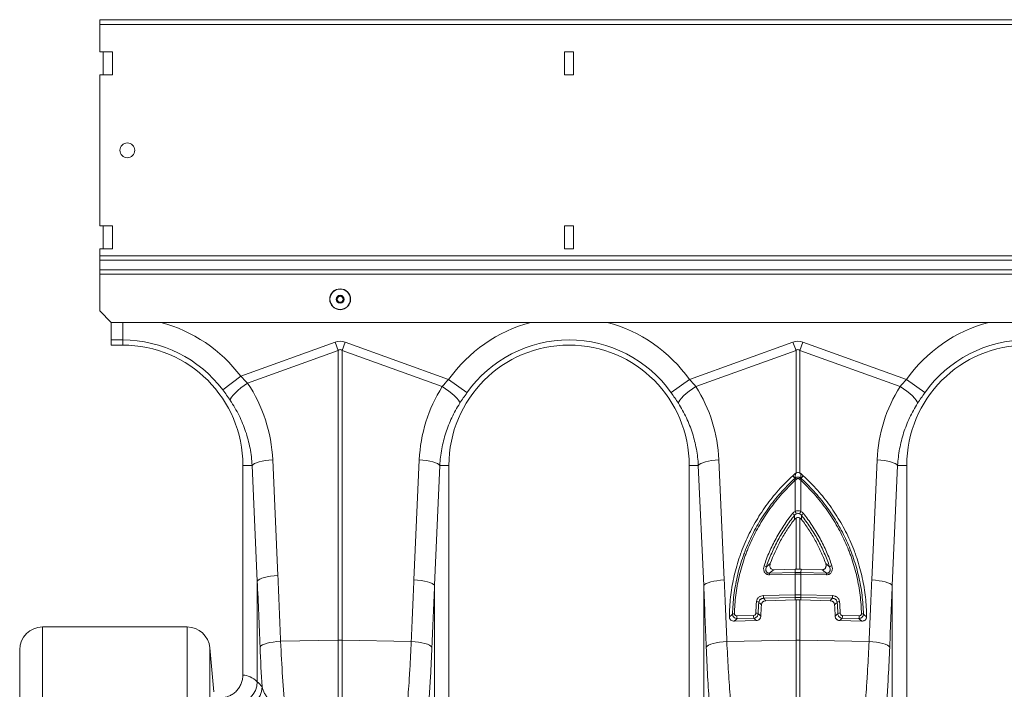
# Model space of a CAD drawing. Units: millimetres. Extents: x -8874 to -2347, y 10743 to 19159.
# Drawn here: x -7347 to -6916, y 17179 to 17471 of the extents above; entities that cross this region are included whole.
import ezdxf

# ---------------------------------------------------------------- set-up
doc = ezdxf.new("R2010")
doc.units = ezdxf.units.MM
doc.linetypes.add('SLD-SOLID', pattern=[0])
doc.layers.add('ACO_DRAINAGE', color=7, linetype='SLD-SOLID')

# ---------------------------------------------------------------- blocks, each defined once
blk = doc.blocks.new('ACO-32824-FRONT')
at = {"layer": 'ACO_DRAINAGE', "linetype": 'Continuous', "lineweight": 0}
for p, q in [((113.686, -9.715), (13.186, -9.715)), ((13.186, -9.818), (13.186, -9.715)), ((13.186, -9.818), (13.186, -10.415)), ((113.686, -9.818), (13.186, -9.818)), ((13.461, -10.415), (13.186, -10.415)), ((13.261, -10.915), (13.261, -10.415)), ((13.461, -10.915), (13.461, -10.415)), ((23.536, -10.415), (23.336, -10.415)), ((23.336, -10.415), (23.336, -10.915)), ((23.536, -10.915), (23.536, -10.415)), ((13.186, -10.915), (13.186, -14.215)), ((13.186, -10.915), (13.461, -10.915)), ((23.336, -10.915), (23.536, -10.915)), ((13.461, -14.215), (13.186, -14.215)), ((13.261, -14.715), (13.261, -14.215)), ((13.461, -14.715), (13.461, -14.215)), ((23.536, -14.215), (23.336, -14.215)), ((23.336, -14.215), (23.336, -14.715)), ((23.536, -14.715), (23.536, -14.215)), ((13.186, -14.715), (13.461, -14.715)), ((13.186, -14.715), (13.186, -14.865)), ((23.336, -14.715), (23.536, -14.715)), ((113.686, -14.865), (13.186, -14.865)), ((13.186, -14.865), (13.186, -14.965)), ((13.186, -14.965), (113.686, -14.965)), ((13.186, -15.17), (13.186, -14.965)), ((13.186, -15.17), (113.686, -15.17)), ((13.186, -15.17), (13.186, -15.27)), ((13.186, -15.27), (113.686, -15.27)), ((13.186, -16.07), (13.186, -15.27)), ((13.186, -16.07), (13.436, -16.32)), ((113.436, -16.32), (13.436, -16.32)), ((13.436, -16.703), (13.436, -16.32)), ((13.686, -16.703), (13.686, -16.32)), ((13.686, -16.703), (13.436, -16.703)), ((13.436, -16.703), (13.436, -16.815)), ((13.686, -16.703), (13.686, -16.815)), ((16.265, -17.496), (18.327, -16.751)), ((18.327, -16.751), (18.393, -16.931)), ((18.48, -16.931), (18.545, -16.751)), ((18.545, -16.751), (20.805, -17.568)), ((26.068, -17.568), (28.327, -16.751)), ((28.327, -16.751), (28.393, -16.931)), ((28.48, -16.931), (28.545, -16.751)), ((28.545, -16.751), (30.805, -17.568)), ((13.436, -16.815), (13.686, -16.815)), ((18.393, -16.931), (16.414, -17.647)), ((18.393, -23.251), (18.393, -16.931)), ((18.48, -16.931), (18.48, -23.251)), ((20.665, -17.722), (18.48, -16.931)), ((28.393, -16.931), (26.208, -17.722)), ((28.393, -19.607), (28.393, -16.931)), ((28.48, -16.931), (28.48, -19.607)), ((30.665, -17.722), (28.48, -16.931)), ((15.872, -17.793), (16.265, -17.496)), ((21.206, -17.853), (20.805, -17.568)), ((25.666, -17.853), (26.068, -17.568)), ((31.206, -17.853), (30.805, -17.568)), ((16.147, -17.857), (16.203, -17.805)), ((16.203, -17.805), (16.268, -17.751)), ((16.268, -17.751), (16.339, -17.698)), ((16.339, -17.698), (16.414, -17.647)), ((20.74, -17.77), (20.665, -17.722)), ((20.812, -17.821), (20.74, -17.77)), ((20.878, -17.873), (20.812, -17.821)), ((25.994, -17.873), (26.06, -17.821)), ((26.06, -17.821), (26.132, -17.77)), ((26.132, -17.77), (26.208, -17.722)), ((30.74, -17.77), (30.665, -17.722)), ((30.812, -17.821), (30.74, -17.77)), ((30.878, -17.873), (30.812, -17.821)), ((16.036, -18.022), (16.044, -17.99)), ((16.044, -17.99), (16.066, -17.951)), ((16.066, -17.951), (16.1, -17.907)), ((16.1, -17.907), (16.147, -17.857)), ((20.936, -17.924), (20.878, -17.873)), ((20.983, -17.972), (20.936, -17.924)), ((21.018, -18.016), (20.983, -17.972)), ((21.04, -18.054), (21.018, -18.016)), ((21.049, -18.085), (21.04, -18.054)), ((25.823, -18.085), (25.832, -18.054)), ((25.832, -18.054), (25.854, -18.016)), ((25.854, -18.016), (25.89, -17.972)), ((25.89, -17.972), (25.937, -17.924)), ((25.937, -17.924), (25.994, -17.873)), ((30.936, -17.924), (30.878, -17.873)), ((30.983, -17.972), (30.936, -17.924)), ((31.018, -18.016), (30.983, -17.972)), ((31.04, -18.054), (31.018, -18.016)), ((31.049, -18.085), (31.04, -18.054)), ((16.667, -19.364), (16.732, -19.349)), ((16.732, -19.349), (16.804, -19.336)), ((16.804, -19.336), (16.881, -19.326)), ((16.881, -19.326), (16.962, -19.32)), ((16.962, -19.32), (17.075, -21.843)), ((20.048, -21.936), (20.164, -19.32)), ((20.245, -19.326), (20.164, -19.32)), ((20.323, -19.336), (20.245, -19.326)), ((20.395, -19.349), (20.323, -19.336)), ((20.459, -19.364), (20.395, -19.349)), ((26.413, -19.364), (26.478, -19.349)), ((26.478, -19.349), (26.55, -19.336)), ((26.55, -19.336), (26.627, -19.326)), ((26.627, -19.326), (26.708, -19.32)), ((26.708, -19.32), (26.825, -21.939)), ((30.047, -21.939), (30.164, -19.32)), ((30.245, -19.326), (30.164, -19.32)), ((30.323, -19.336), (30.245, -19.326)), ((30.395, -19.349), (30.323, -19.336)), ((30.459, -19.364), (30.395, -19.349)), ((16.513, -19.44), (16.311, -19.44)), ((16.311, -19.44), (16.311, -24.016)), ((16.513, -19.44), (16.533, -19.42)), ((16.626, -21.963), (16.513, -19.44)), ((16.533, -19.42), (16.567, -19.4)), ((16.567, -19.4), (16.611, -19.381)), ((16.611, -19.381), (16.667, -19.364)), ((20.515, -19.381), (20.459, -19.364)), ((20.613, -19.44), (20.496, -22.056)), ((20.56, -19.4), (20.515, -19.381)), ((20.593, -19.42), (20.56, -19.4)), ((20.613, -19.44), (20.593, -19.42)), ((20.613, -19.44), (20.811, -19.44)), ((20.811, -26.316), (20.811, -19.44)), ((26.259, -19.44), (26.061, -19.44)), ((26.061, -19.44), (26.061, -26.316)), ((26.259, -19.44), (26.279, -19.42)), ((26.376, -22.06), (26.259, -19.44)), ((26.279, -19.42), (26.312, -19.4)), ((26.312, -19.4), (26.357, -19.381)), ((26.357, -19.381), (26.413, -19.364)), ((30.515, -19.381), (30.459, -19.364)), ((30.613, -19.44), (30.496, -22.06)), ((30.56, -19.4), (30.515, -19.381)), ((30.593, -19.42), (30.56, -19.4)), ((30.613, -19.44), (30.593, -19.42)), ((30.613, -19.44), (30.811, -19.44)), ((30.811, -26.316), (30.811, -19.44)), ((28.369, -19.722), (28.321, -19.667)), ((28.375, -20.444), (28.375, -19.765)), ((28.497, -19.765), (28.497, -20.444)), ((28.503, -19.722), (28.551, -19.667)), ((28.393, -21.704), (28.393, -20.59)), ((28.48, -20.59), (28.48, -21.704)), ((27.907, -21.716), (28.371, -21.704)), ((28.375, -21.778), (28.371, -21.704)), ((28.498, -21.778), (28.502, -21.704)), ((28.502, -21.704), (28.965, -21.716)), ((16.646, -21.943), (16.679, -21.923)), ((16.679, -21.923), (16.724, -21.904)), ((16.724, -21.904), (16.78, -21.887)), ((16.78, -21.887), (16.844, -21.872)), ((16.844, -21.872), (16.916, -21.859)), ((16.916, -21.859), (16.994, -21.849)), ((16.994, -21.849), (17.075, -21.843)), ((20.128, -21.943), (20.048, -21.936)), ((28.373, -21.813), (27.813, -21.827)), ((27.815, -21.792), (28.375, -21.778)), ((28.375, -22.263), (28.375, -21.813)), ((28.497, -21.813), (28.497, -22.263)), ((28.498, -21.778), (29.058, -21.792)), ((29.059, -21.827), (28.499, -21.813)), ((16.626, -21.963), (16.646, -21.943)), ((16.626, -24.16), (16.626, -21.963)), ((20.206, -21.952), (20.128, -21.943)), ((20.278, -21.965), (20.206, -21.952)), ((20.342, -21.98), (20.278, -21.965)), ((20.398, -21.997), (20.342, -21.98)), ((20.443, -22.016), (20.398, -21.997)), ((20.476, -22.036), (20.443, -22.016)), ((20.496, -22.056), (20.476, -22.036)), ((20.496, -22.056), (20.496, -26.494)), ((26.376, -22.06), (26.396, -22.039)), ((26.376, -26.494), (26.376, -22.06)), ((26.396, -22.039), (26.429, -22.019)), ((26.429, -22.019), (26.474, -22.001)), ((26.474, -22.001), (26.53, -21.984)), ((26.53, -21.984), (26.595, -21.968)), ((26.595, -21.968), (26.667, -21.956)), ((26.667, -21.956), (26.744, -21.946)), ((26.744, -21.946), (26.825, -21.939)), ((30.128, -21.946), (30.047, -21.939)), ((30.206, -21.956), (30.128, -21.946)), ((30.278, -21.968), (30.206, -21.956)), ((30.342, -21.984), (30.278, -21.968)), ((30.398, -22.001), (30.342, -21.984)), ((30.443, -22.019), (30.398, -22.001)), ((30.476, -22.039), (30.443, -22.019)), ((30.496, -22.06), (30.476, -22.039)), ((30.496, -22.06), (30.496, -26.494)), ((27.679, -22.281), (28.371, -22.264)), ((28.375, -22.323), (27.683, -22.34)), ((28.375, -22.323), (28.375, -22.376)), ((29.189, -22.34), (28.497, -22.323)), ((28.497, -22.323), (28.498, -22.376)), ((28.501, -22.264), (29.193, -22.281)), ((27.736, -22.392), (28.375, -22.376)), ((28.393, -23.251), (28.393, -22.376)), ((28.48, -22.376), (28.48, -23.251)), ((28.498, -22.376), (29.137, -22.392)), ((27.102, -22.723), (27.465, -22.714)), ((27.47, -22.773), (27.106, -22.782)), ((29.766, -22.782), (29.403, -22.773)), ((29.407, -22.714), (29.77, -22.723)), ((15.092, -22.965), (11.936, -22.965)), ((11.936, -22.965), (11.936, -36.215)), ((15.092, -36.215), (15.092, -22.965)), ((27.045, -22.838), (27.526, -22.826)), ((29.347, -22.826), (29.828, -22.838)), ((15.674, -24.378), (15.59, -23.422)), ((15.59, -23.422), (15.59, -36.215)), ((16.686, -23.398), (16.705, -23.377)), ((16.705, -23.377), (16.738, -23.357)), ((16.738, -23.357), (16.783, -23.339)), ((16.783, -23.339), (16.838, -23.321)), ((16.838, -23.321), (16.903, -23.306)), ((16.903, -23.306), (16.976, -23.294)), ((16.976, -23.294), (17.054, -23.284)), ((17.054, -23.284), (17.136, -23.277)), ((17.136, -23.277), (18.393, -23.251)), ((18.393, -24.848), (18.393, -23.251)), ((18.48, -23.251), (18.48, -24.888)), ((19.99, -23.283), (18.48, -23.251)), ((20.071, -23.289), (19.99, -23.283)), ((20.15, -23.299), (20.071, -23.289)), ((20.222, -23.312), (20.15, -23.299)), ((20.287, -23.327), (20.222, -23.312)), ((20.343, -23.344), (20.287, -23.327)), ((20.388, -23.363), (20.343, -23.344)), ((20.42, -23.383), (20.388, -23.363)), ((20.44, -23.403), (20.42, -23.383)), ((26.432, -23.403), (26.452, -23.383)), ((26.452, -23.383), (26.485, -23.363)), ((26.485, -23.363), (26.529, -23.344)), ((26.529, -23.344), (26.585, -23.327)), ((26.585, -23.327), (26.65, -23.312)), ((26.65, -23.312), (26.723, -23.299)), ((26.723, -23.299), (26.801, -23.289)), ((26.801, -23.289), (26.882, -23.283)), ((26.882, -23.283), (28.393, -23.251)), ((28.393, -24.633), (28.393, -23.251)), ((28.48, -23.251), (28.48, -24.633)), ((29.99, -23.283), (28.48, -23.251)), ((30.071, -23.289), (29.99, -23.283)), ((30.15, -23.299), (30.071, -23.289)), ((30.222, -23.312), (30.15, -23.299)), ((30.287, -23.327), (30.222, -23.312)), ((30.343, -23.344), (30.287, -23.327)), ((30.388, -23.363), (30.343, -23.344)), ((30.42, -23.383), (30.388, -23.363)), ((30.44, -23.403), (30.42, -23.383)), ((11.436, -36.215), (11.436, -23.465))]:
    blk.add_line(p, q, dxfattribs=at)
for centre, radius in [((13.786, -12.565), 0.162), ((18.436, -15.815), 0.228), ((18.436, -15.815), 0.222), ((18.436, -15.815), 0.0867), ((18.436, -15.815), 0.075), ((18.436, -15.815), 0.065)]:
    blk.add_circle(centre, radius, dxfattribs=at)
for centre, radius, start, end in [((13.686, -19.44), 3.23, 37.0045, 75.0244), ((23.436, -19.44), 3.23, 104.9756, 144.5673), ((23.436, -19.44), 3.23, 35.4327, 75.0244), ((33.436, -19.44), 3.23, 104.9756, 144.5673), ((13.686, -19.44), 2.737, 37.0045, 90), ((23.436, -19.44), 2.737, 35.4327, 144.5673), ((33.436, -19.44), 2.737, 35.4327, 144.5673), ((13.686, -19.44), 2.625, 0, 90), ((23.436, -19.44), 2.625, 0, 180), ((33.436, -19.44), 2.625, 0, 180), ((28.241, -19.888), 0.182, 42.6402, 53.7515), ((28.284, -19.85), 0.154, 42.61, 56.2253), ((28.294, -19.84), 0.148, 42.351, 56.6445), ((28.578, -19.84), 0.148, 123.3555, 137.649), ((28.589, -19.85), 0.154, 123.7747, 137.39), ((28.631, -19.888), 0.182, 126.2485, 137.3598), ((28.199, -20.66), 0.207, 38.9907, 55.0959), ((27.065, -21.068), 1.451, 23.2187, 25.4464), ((29.807, -21.068), 1.451, 154.5536, 156.7813), ((28.673, -20.66), 0.207, 124.9041, 141.0093), ((27.664, -21.762), 0.137, 53.2585, 76.4321), ((29.208, -21.762), 0.137, 103.5679, 126.7415), ((28.034, -21.82), 0.222, 172.5996, 181.6363), ((28.594, -21.807), 0.222, 172.5996, 181.6363), ((28.595, -21.807), 0.22, 172.4039, 181.5031), ((28.277, -21.807), 0.22, 358.4969, 7.5961), ((28.278, -21.807), 0.222, 358.3637, 7.4004), ((28.838, -21.82), 0.222, 358.3637, 7.4004), ((28.019, -22.287), 0.34, 178.9699, 188.9575), ((28.711, -22.27), 0.34, 178.9699, 188.9575), ((28.715, -22.269), 0.34, 178.993, 188.9701), ((28.157, -22.269), 0.34, 351.0299, 1.007), ((28.161, -22.27), 0.34, 351.0425, 1.0301), ((28.853, -22.287), 0.34, 351.0425, 1.0301), ((27.529, -22.531), 0.118, 63.4635, 89.343), ((29.343, -22.531), 0.118, 90.657, 116.5365), ((27.043, -22.775), 0.0983, 86.5574, 111.7658), ((27.442, -22.73), 0.34, 178.9699, 188.9575), ((27.805, -22.721), 0.34, 178.9699, 188.9575), ((27.522, -22.78), 0.114, 66.9255, 93.3794), ((29.35, -22.78), 0.114, 86.6206, 113.0745), ((29.067, -22.721), 0.34, 351.0425, 1.0301), ((29.43, -22.73), 0.34, 351.0425, 1.0301), ((29.829, -22.775), 0.0983, 68.2342, 93.4426), ((11.936, -23.465), 0.5, 90, 180), ((15.092, -23.465), 0.5, 5, 90), ((18.436, -25.313), 2.062, 88.7893, 91.2107), ((28.436, -25.313), 2.062, 88.7893, 91.2107), ((16.117, -24.145), 0.509, 271.8651, 358.3302), ((16.22, -24.252), 0.51, 271.7156, 357.6969)]:
    blk.add_arc(centre, radius, start, end, dxfattribs=at)
for centre, major_axis, ratio, start_param, end_param in [((18.436, -21.898), (0, -5.167), 0.241922, 3.054326, 3.228859), ((28.436, -21.898), (0, -5.167), 0.241922, 3.054326, 3.228859), ((18.436, -21.898), (0, 4.986), 0.100291, 6.195919, 6.370452), ((28.436, -21.898), (0, 4.986), 0.100291, 6.195919, 6.370452), ((13.695, -19.464), (-1.113, 3.079), 0.998907, 4.409715, 4.954089), ((23.428, -19.463), (1.112, 3.075), 0.998907, 1.355552, 1.87347), ((23.445, -19.463), (-1.112, 3.075), 0.998907, 4.409715, 4.927633), ((33.428, -19.463), (1.112, 3.075), 0.998907, 1.355552, 1.87347), ((-8.038, -48.684), (2.439, 102.688), 0.247186, 4.96827, 4.982717), ((45.16, -48.777), (-2.439, 102.688), 0.247186, 1.300468, 1.314033), ((-7.994, -48.805), (2.385, 102.688), 0.242345, 4.968027, 4.982475), ((45.117, -48.898), (-2.385, 102.688), 0.242345, 1.300711, 1.314275), ((1.756, -48.901), (2.385, 102.688), 0.242345, 4.968944, 4.982475), ((1.712, -48.781), (2.439, 102.688), 0.247186, 4.969186, 4.982717), ((55.16, -48.781), (-2.439, 102.688), 0.247186, 1.300468, 1.314), ((55.116, -48.901), (-2.385, 102.688), 0.242345, 1.300711, 1.314242), ((16.296, -36.215), (0, 12.2), 0.176327, 6.129213, 6.276069)]:
    blk.add_ellipse(centre, major_axis=major_axis, ratio=ratio, start_param=start_param, end_param=end_param, dxfattribs=at)
for points in [[(16.265, -17.496), (16.318, -17.545), (16.367, -17.595), (16.414, -17.647)], [(20.665, -17.722), (20.708, -17.669), (20.755, -17.618), (20.805, -17.568)], [(26.068, -17.568), (26.117, -17.618), (26.164, -17.669), (26.208, -17.722)], [(30.665, -17.722), (30.708, -17.669), (30.755, -17.618), (30.805, -17.568)], [(16.036, -18.022), (15.984, -17.946), (15.93, -17.869), (15.872, -17.793)], [(21.206, -17.853), (21.15, -17.931), (21.099, -18.008), (21.049, -18.085)], [(25.823, -18.085), (25.774, -18.008), (25.722, -17.931), (25.666, -17.853)], [(31.206, -17.853), (31.15, -17.931), (31.099, -18.008), (31.049, -18.085)], [(28.321, -19.667), (28.327, -19.662), (28.332, -19.657), (28.338, -19.652)], [(28.338, -19.652), (28.343, -19.647), (28.348, -19.642), (28.354, -19.638)], [(28.349, -19.741), (28.356, -19.735), (28.362, -19.729), (28.369, -19.722)], [(28.369, -19.722), (28.371, -19.72), (28.373, -19.718), (28.376, -19.716)], [(28.369, -19.722), (28.369, -19.722), (28.369, -19.722), (28.369, -19.722)], [(28.369, -19.722), (28.369, -19.722), (28.369, -19.722), (28.369, -19.722)], [(28.397, -19.746), (28.39, -19.752), (28.382, -19.759), (28.375, -19.765)], [(28.376, -19.716), (28.377, -19.683), (28.378, -19.649), (28.379, -19.617)], [(28.379, -19.617), (28.383, -19.613), (28.388, -19.61), (28.393, -19.607)], [(28.404, -19.74), (28.401, -19.742), (28.399, -19.744), (28.397, -19.746)], [(28.476, -19.746), (28.473, -19.744), (28.471, -19.742), (28.469, -19.74)], [(28.497, -19.765), (28.49, -19.759), (28.483, -19.752), (28.476, -19.746)], [(28.48, -19.607), (28.485, -19.61), (28.489, -19.613), (28.494, -19.617)], [(28.494, -19.617), (28.495, -19.649), (28.496, -19.683), (28.497, -19.716)], [(28.502, -19.624), (28.499, -19.621), (28.496, -19.619), (28.494, -19.617)], [(28.497, -19.716), (28.499, -19.718), (28.501, -19.72), (28.503, -19.722)], [(28.518, -19.638), (28.513, -19.633), (28.507, -19.628), (28.502, -19.624)], [(28.503, -19.722), (28.503, -19.722), (28.503, -19.722), (28.503, -19.722)], [(28.503, -19.722), (28.503, -19.722), (28.503, -19.722), (28.503, -19.722)], [(28.503, -19.722), (28.51, -19.729), (28.517, -19.735), (28.523, -19.741)], [(28.535, -19.652), (28.529, -19.647), (28.524, -19.642), (28.518, -19.638)], [(28.551, -19.667), (28.545, -19.662), (28.54, -19.657), (28.535, -19.652)], [(28.359, -20.619), (28.359, -20.589), (28.36, -20.559), (28.36, -20.529)], [(28.512, -20.529), (28.513, -20.559), (28.513, -20.589), (28.514, -20.619)], [(27.746, -21.652), (27.774, -21.628), (27.803, -21.604), (27.831, -21.581)], [(27.907, -21.716), (27.876, -21.741), (27.845, -21.766), (27.815, -21.792)], [(28.371, -21.704), (28.378, -21.704), (28.385, -21.704), (28.393, -21.704)], [(28.393, -21.704), (28.422, -21.704), (28.451, -21.704), (28.48, -21.704)], [(28.48, -21.704), (28.487, -21.704), (28.494, -21.704), (28.502, -21.704)], [(29.058, -21.792), (29.027, -21.766), (28.996, -21.741), (28.965, -21.716)], [(29.041, -21.581), (29.07, -21.604), (29.098, -21.628), (29.126, -21.652)], [(28.375, -21.813), (28.374, -21.813), (28.374, -21.813), (28.373, -21.813)], [(28.375, -21.778), (28.375, -21.778), (28.375, -21.778), (28.375, -21.778)], [(28.375, -21.778), (28.375, -21.778), (28.376, -21.778), (28.377, -21.778)], [(28.497, -21.813), (28.457, -21.812), (28.416, -21.812), (28.375, -21.813)], [(28.377, -21.778), (28.416, -21.777), (28.456, -21.777), (28.495, -21.778)], [(28.495, -21.778), (28.496, -21.778), (28.497, -21.778), (28.498, -21.778)], [(28.499, -21.813), (28.499, -21.813), (28.498, -21.813), (28.497, -21.813)], [(28.498, -21.778), (28.498, -21.778), (28.498, -21.778), (28.498, -21.778)], [(27.683, -22.34), (27.687, -22.344), (27.691, -22.348), (27.695, -22.352)], [(27.695, -22.352), (27.708, -22.365), (27.722, -22.379), (27.736, -22.392)], [(28.371, -22.264), (28.372, -22.264), (28.374, -22.264), (28.375, -22.263)], [(28.375, -22.263), (28.416, -22.262), (28.457, -22.262), (28.497, -22.263)], [(28.379, -22.323), (28.378, -22.323), (28.376, -22.323), (28.375, -22.323)], [(28.375, -22.323), (28.375, -22.323), (28.375, -22.323), (28.375, -22.323)], [(28.493, -22.323), (28.455, -22.322), (28.417, -22.322), (28.379, -22.323)], [(28.497, -22.323), (28.496, -22.323), (28.494, -22.323), (28.493, -22.323)], [(28.497, -22.263), (28.499, -22.264), (28.5, -22.264), (28.501, -22.264)], [(28.497, -22.323), (28.497, -22.323), (28.497, -22.323), (28.497, -22.323)], [(27.515, -22.667), (27.517, -22.582), (27.522, -22.498), (27.53, -22.413)], [(27.582, -22.426), (27.574, -22.509), (27.569, -22.592), (27.567, -22.676)], [(27.601, -22.445), (27.594, -22.439), (27.588, -22.432), (27.582, -22.426)], [(27.636, -22.482), (27.624, -22.47), (27.612, -22.458), (27.601, -22.445)], [(27.626, -22.729), (27.626, -22.647), (27.63, -22.564), (27.636, -22.482)], [(28.375, -22.376), (28.381, -22.376), (28.387, -22.376), (28.393, -22.376)], [(28.48, -22.376), (28.451, -22.375), (28.422, -22.375), (28.393, -22.376)], [(28.498, -22.376), (28.492, -22.376), (28.486, -22.376), (28.48, -22.376)], [(29.272, -22.445), (29.26, -22.458), (29.248, -22.47), (29.236, -22.482)], [(29.236, -22.482), (29.243, -22.564), (29.246, -22.647), (29.247, -22.729)], [(29.29, -22.426), (29.284, -22.432), (29.278, -22.439), (29.272, -22.445)], [(29.306, -22.676), (29.304, -22.592), (29.298, -22.509), (29.29, -22.426)], [(29.342, -22.413), (29.35, -22.498), (29.355, -22.582), (29.357, -22.667)], [(27.106, -22.782), (27.093, -22.794), (27.081, -22.805), (27.068, -22.817)], [(27.499, -22.801), (27.489, -22.792), (27.479, -22.783), (27.47, -22.773)], [(27.567, -22.676), (27.575, -22.684), (27.584, -22.692), (27.593, -22.7)], [(27.593, -22.7), (27.604, -22.709), (27.615, -22.719), (27.626, -22.729)], [(29.247, -22.729), (29.258, -22.719), (29.269, -22.709), (29.279, -22.7)], [(29.279, -22.7), (29.288, -22.692), (29.297, -22.684), (29.306, -22.676)], [(29.403, -22.773), (29.393, -22.783), (29.383, -22.792), (29.374, -22.801)], [(29.804, -22.817), (29.792, -22.805), (29.779, -22.794), (29.766, -22.782)], [(29.866, -22.684), (29.876, -22.694), (29.887, -22.703), (29.897, -22.713)], [(29.897, -22.713), (29.909, -22.724), (29.922, -22.735), (29.934, -22.746)], [(27.068, -22.817), (27.06, -22.824), (27.052, -22.831), (27.045, -22.838)], [(27.526, -22.826), (27.517, -22.817), (27.508, -22.809), (27.499, -22.801)], [(29.374, -22.801), (29.365, -22.809), (29.356, -22.817), (29.347, -22.826)], [(29.828, -22.838), (29.82, -22.831), (29.812, -22.824), (29.804, -22.817)], [(16.729, -24.273), (16.713, -23.988), (16.698, -23.697), (16.686, -23.398)], [(16.626, -24.16), (16.663, -24.192), (16.698, -24.23), (16.729, -24.273)]]:
    blk.add_open_spline(points, degree=3, dxfattribs=at)
for points, knots in [([(16.513, -19.44), (16.506, -19.313), (16.491, -19.188), (16.444, -18.941), (16.412, -18.82), (16.352, -18.641), (16.33, -18.582), (16.282, -18.465), (16.256, -18.407), (16.171, -18.237), (16.107, -18.127), (16.036, -18.022)], [0, 0, 0, 0, 0.25, 0.25, 0.5, 0.5, 0.625, 0.625, 0.75, 0.75, 1, 1, 1, 1]), ([(21.049, -18.085), (20.984, -18.187), (20.926, -18.292), (20.824, -18.507), (20.781, -18.618), (20.726, -18.788), (20.709, -18.846), (20.68, -18.962), (20.667, -19.022), (20.634, -19.199), (20.62, -19.319), (20.613, -19.44)], [0, 0, 0, 0, 0.25, 0.25, 0.5, 0.5, 0.625, 0.625, 0.75, 0.75, 1, 1, 1, 1]), ([(26.259, -19.44), (26.253, -19.319), (26.238, -19.2), (26.195, -18.965), (26.166, -18.85), (26.112, -18.679), (26.091, -18.623), (26.047, -18.511), (26.023, -18.456), (25.946, -18.292), (25.888, -18.187), (25.823, -18.085)], [0, 0, 0, 0, 0.25, 0.25, 0.5, 0.5, 0.625, 0.625, 0.75, 0.75, 1, 1, 1, 1]), ([(31.049, -18.085), (30.984, -18.187), (30.926, -18.292), (30.824, -18.507), (30.781, -18.618), (30.726, -18.788), (30.709, -18.846), (30.68, -18.962), (30.667, -19.022), (30.634, -19.199), (30.62, -19.319), (30.613, -19.44)], [0, 0, 0, 0, 0.25, 0.25, 0.5, 0.5, 0.625, 0.625, 0.75, 0.75, 1, 1, 1, 1]), ([(26.939, -22.746), (26.939, -22.603), (26.947, -22.46), (26.979, -22.176), (27.002, -22.036), (27.062, -21.756), (27.1, -21.618), (27.157, -21.446), (27.168, -21.412), (27.193, -21.343), (27.206, -21.309), (27.245, -21.207), (27.273, -21.14), (27.362, -20.942), (27.428, -20.814), (27.573, -20.564), (27.651, -20.442), (27.779, -20.265), (27.823, -20.207), (27.915, -20.093), (27.963, -20.036), (28.11, -19.871), (28.213, -19.766), (28.321, -19.667)], [0, 0, 0, 0, 0.125, 0.125, 0.25, 0.25, 0.375, 0.375, 0.40625, 0.40625, 0.4375, 0.4375, 0.5, 0.5, 0.625, 0.625, 0.75, 0.75, 0.8125, 0.8125, 0.875, 0.875, 1, 1, 1, 1]), ([(27.007, -22.684), (27.01, -22.546), (27.02, -22.409), (27.054, -22.138), (27.078, -22.004), (27.139, -21.737), (27.177, -21.605), (27.232, -21.442), (27.244, -21.409), (27.268, -21.344), (27.28, -21.311), (27.319, -21.214), (27.346, -21.151), (27.432, -20.962), (27.496, -20.839), (27.634, -20.601), (27.71, -20.485), (27.832, -20.316), (27.874, -20.26), (27.962, -20.151), (28.007, -20.097), (28.147, -19.938), (28.245, -19.838), (28.349, -19.741)], [0, 0, 0, 0, 0.125, 0.125, 0.25, 0.25, 0.375, 0.375, 0.40625, 0.40625, 0.4375, 0.4375, 0.5, 0.5, 0.625, 0.625, 0.75, 0.75, 0.8125, 0.8125, 0.875, 0.875, 1, 1, 1, 1]), ([(28.375, -19.765), (28.273, -19.86), (28.176, -19.96), (28.037, -20.116), (27.992, -20.17), (27.906, -20.278), (27.864, -20.333), (27.743, -20.501), (27.669, -20.615), (27.531, -20.852), (27.469, -20.973), (27.384, -21.16), (27.357, -21.223), (27.319, -21.319), (27.306, -21.351), (27.283, -21.415), (27.271, -21.448), (27.216, -21.61), (27.179, -21.741), (27.119, -22.004), (27.095, -22.137), (27.062, -22.406), (27.052, -22.541), (27.049, -22.677)], [0, 0, 0, 0, 0.125, 0.125, 0.1875, 0.1875, 0.25, 0.25, 0.375, 0.375, 0.5, 0.5, 0.5625, 0.5625, 0.59375, 0.59375, 0.625, 0.625, 0.75, 0.75, 0.875, 0.875, 1, 1, 1, 1]), ([(28.354, -19.638), (28.359, -19.633), (28.365, -19.628), (28.37, -19.624), (28.373, -19.621), (28.376, -19.619), (28.379, -19.617)], [0.0008731684, 0.0008731684, 0.0008731684, 0.0008731684, 0.0013097538, 0.0013097538, 0.0013097538, 0.0015265759, 0.0015265759, 0.0015265759, 0.0015265759]), ([(28.376, -19.716), (28.384, -19.709), (28.394, -19.704), (28.414, -19.697), (28.425, -19.695), (28.442, -19.695), (28.447, -19.695), (28.458, -19.697), (28.463, -19.699), (28.479, -19.704), (28.488, -19.709), (28.497, -19.716)], [0, 0, 0, 0, 0.25, 0.25, 0.5, 0.5, 0.625, 0.625, 0.75, 0.75, 1, 1, 1, 1]), ([(28.393, -19.607), (28.399, -19.603), (28.406, -19.601), (28.421, -19.597), (28.429, -19.596), (28.444, -19.596), (28.451, -19.597), (28.466, -19.601), (28.473, -19.603), (28.48, -19.607)], [0, 0, 0, 0, 0.25, 0.25, 0.5, 0.5, 0.75, 0.75, 1, 1, 1, 1]), ([(28.469, -19.74), (28.464, -19.736), (28.459, -19.733), (28.448, -19.729), (28.442, -19.728), (28.43, -19.728), (28.424, -19.729), (28.413, -19.733), (28.408, -19.736), (28.404, -19.74)], [0, 0, 0, 0, 0.25, 0.25, 0.5, 0.5, 0.75, 0.75, 1, 1, 1, 1]), ([(29.823, -22.677), (29.82, -22.541), (29.81, -22.406), (29.777, -22.137), (29.753, -22.004), (29.693, -21.741), (29.656, -21.61), (29.601, -21.448), (29.59, -21.415), (29.566, -21.351), (29.554, -21.319), (29.516, -21.223), (29.489, -21.16), (29.404, -20.973), (29.341, -20.852), (29.204, -20.615), (29.129, -20.501), (29.008, -20.333), (28.966, -20.278), (28.88, -20.17), (28.835, -20.116), (28.697, -19.96), (28.599, -19.86), (28.497, -19.765)], [0, 0, 0, 0, 0.125, 0.125, 0.25, 0.25, 0.375, 0.375, 0.40625, 0.40625, 0.4375, 0.4375, 0.5, 0.5, 0.625, 0.625, 0.75, 0.75, 0.8125, 0.8125, 0.875, 0.875, 1, 1, 1, 1]), ([(28.523, -19.741), (28.627, -19.837), (28.725, -19.938), (28.864, -20.096), (28.91, -20.15), (28.997, -20.259), (29.039, -20.314), (29.161, -20.483), (29.237, -20.599), (29.375, -20.837), (29.439, -20.959), (29.525, -21.148), (29.552, -21.211), (29.603, -21.34), (29.628, -21.405), (29.672, -21.537), (29.693, -21.603), (29.731, -21.736), (29.748, -21.803), (29.794, -22.003), (29.818, -22.138), (29.852, -22.41), (29.862, -22.546), (29.866, -22.684)], [0, 0, 0, 0, 0.125, 0.125, 0.1875, 0.1875, 0.25, 0.25, 0.375, 0.375, 0.5, 0.5, 0.5625, 0.5625, 0.625, 0.625, 0.6875, 0.6875, 0.75, 0.75, 0.875, 0.875, 1, 1, 1, 1]), ([(29.934, -22.746), (29.933, -22.603), (29.925, -22.46), (29.894, -22.176), (29.871, -22.036), (29.81, -21.757), (29.772, -21.618), (29.716, -21.446), (29.704, -21.412), (29.679, -21.343), (29.667, -21.309), (29.627, -21.207), (29.599, -21.141), (29.51, -20.942), (29.444, -20.814), (29.3, -20.564), (29.221, -20.443), (29.094, -20.266), (29.049, -20.208), (28.958, -20.093), (28.91, -20.037), (28.763, -19.872), (28.66, -19.767), (28.551, -19.667)], [0, 0, 0, 0, 0.125, 0.125, 0.25, 0.25, 0.375, 0.375, 0.40625, 0.40625, 0.4375, 0.4375, 0.5, 0.5, 0.625, 0.625, 0.75, 0.75, 0.8125, 0.8125, 0.875, 0.875, 1, 1, 1, 1]), ([(27.697, -21.628), (27.731, -21.526), (27.769, -21.425), (27.834, -21.276), (27.857, -21.227), (27.905, -21.129), (27.93, -21.081), (28.008, -20.938), (28.064, -20.844), (28.185, -20.663), (28.249, -20.575), (28.317, -20.49)], [0, 0, 0, 0, 0.25, 0.25, 0.375, 0.375, 0.5, 0.5, 0.75, 0.75, 1, 1, 1, 1]), ([(28.36, -20.529), (28.292, -20.614), (28.229, -20.7), (28.11, -20.879), (28.054, -20.971), (27.977, -21.112), (27.952, -21.16), (27.905, -21.256), (27.883, -21.304), (27.818, -21.451), (27.78, -21.551), (27.746, -21.652)], [0, 0, 0, 0, 0.25, 0.25, 0.5, 0.5, 0.625, 0.625, 0.75, 0.75, 1, 1, 1, 1]), ([(28.359, -20.619), (28.303, -20.692), (28.249, -20.767), (28.149, -20.921), (28.101, -21), (27.969, -21.242), (27.893, -21.409), (27.831, -21.581)], [0, 0, 0, 0, 0.25, 0.25, 0.5, 0.5, 1, 1, 1, 1]), ([(28.317, -20.49), (28.325, -20.48), (28.334, -20.472), (28.353, -20.456), (28.364, -20.45), (28.375, -20.444)], [0, 0, 0, 0, 0.5, 0.5, 1, 1, 1, 1]), ([(28.393, -20.59), (28.386, -20.594), (28.38, -20.598), (28.368, -20.608), (28.363, -20.613), (28.359, -20.619)], [0, 0, 0, 0, 0.5, 0.5, 1, 1, 1, 1]), ([(28.398, -20.496), (28.391, -20.5), (28.384, -20.505), (28.371, -20.516), (28.365, -20.522), (28.36, -20.529)], [0, 0, 0, 0, 0.5, 0.5, 1, 1, 1, 1]), ([(28.375, -20.444), (28.394, -20.436), (28.415, -20.432), (28.447, -20.432), (28.457, -20.433), (28.478, -20.437), (28.487, -20.44), (28.497, -20.444)], [0, 0, 0, 0, 0.5, 0.5, 0.75, 0.75, 1, 1, 1, 1]), ([(28.48, -20.59), (28.473, -20.587), (28.466, -20.584), (28.451, -20.58), (28.444, -20.579), (28.429, -20.579), (28.421, -20.58), (28.406, -20.584), (28.399, -20.587), (28.393, -20.59)], [0, 0, 0, 0, 0.25, 0.25, 0.5, 0.5, 0.75, 0.75, 1, 1, 1, 1]), ([(28.474, -20.496), (28.468, -20.493), (28.462, -20.49), (28.449, -20.487), (28.443, -20.486), (28.423, -20.486), (28.41, -20.49), (28.398, -20.496)], [0, 0, 0, 0, 0.25, 0.25, 0.5, 0.5, 1, 1, 1, 1]), ([(28.512, -20.529), (28.507, -20.522), (28.501, -20.516), (28.489, -20.505), (28.482, -20.5), (28.474, -20.496)], [0, 0, 0, 0, 0.5, 0.5, 1, 1, 1, 1]), ([(28.514, -20.619), (28.509, -20.613), (28.504, -20.608), (28.493, -20.598), (28.486, -20.594), (28.48, -20.59)], [0, 0, 0, 0, 0.5, 0.5, 1, 1, 1, 1]), ([(28.497, -20.444), (28.508, -20.45), (28.519, -20.456), (28.538, -20.471), (28.547, -20.48), (28.555, -20.49)], [0, 0, 0, 0, 0.5, 0.5, 1, 1, 1, 1]), ([(29.126, -21.652), (29.092, -21.551), (29.054, -21.451), (28.968, -21.255), (28.921, -21.159), (28.844, -21.018), (28.817, -20.972), (28.762, -20.88), (28.733, -20.834), (28.643, -20.7), (28.58, -20.614), (28.512, -20.529)], [0, 0, 0, 0, 0.25, 0.25, 0.5, 0.5, 0.625, 0.625, 0.75, 0.75, 1, 1, 1, 1]), ([(29.041, -21.581), (29.01, -21.495), (28.976, -21.41), (28.9, -21.243), (28.859, -21.161), (28.771, -21), (28.724, -20.922), (28.623, -20.767), (28.57, -20.692), (28.514, -20.619)], [0, 0, 0, 0, 0.25, 0.25, 0.5, 0.5, 0.75, 0.75, 1, 1, 1, 1]), ([(28.555, -20.49), (28.623, -20.575), (28.688, -20.663), (28.778, -20.799), (28.807, -20.845), (28.864, -20.938), (28.891, -20.986), (28.969, -21.129), (29.017, -21.226), (29.103, -21.425), (29.142, -21.526), (29.176, -21.628)], [0, 0, 0, 0, 0.25, 0.25, 0.375, 0.375, 0.5, 0.5, 0.75, 0.75, 1, 1, 1, 1]), ([(27.813, -21.827), (27.801, -21.827), (27.79, -21.826), (27.773, -21.822), (27.767, -21.82), (27.757, -21.816), (27.751, -21.813), (27.737, -21.805), (27.728, -21.797), (27.712, -21.781), (27.706, -21.771), (27.696, -21.751), (27.692, -21.74), (27.687, -21.718), (27.686, -21.707), (27.685, -21.673), (27.689, -21.65), (27.697, -21.628)], [0, 0, 0, 0, 0.125, 0.125, 0.1875, 0.1875, 0.25, 0.25, 0.375, 0.375, 0.5, 0.5, 0.625, 0.625, 0.75, 0.75, 1, 1, 1, 1]), ([(27.746, -21.652), (27.74, -21.666), (27.736, -21.681), (27.734, -21.704), (27.733, -21.712), (27.734, -21.728), (27.736, -21.735), (27.741, -21.75), (27.744, -21.758), (27.751, -21.767), (27.754, -21.77), (27.759, -21.776), (27.763, -21.779), (27.77, -21.783), (27.773, -21.785), (27.781, -21.788), (27.785, -21.789), (27.798, -21.792), (27.806, -21.793), (27.815, -21.792)], [0, 0, 0, 0, 0.25, 0.25, 0.375, 0.375, 0.5, 0.5, 0.625, 0.625, 0.6875, 0.6875, 0.75, 0.75, 0.8125, 0.8125, 0.875, 0.875, 1, 1, 1, 1]), ([(27.831, -21.581), (27.826, -21.595), (27.823, -21.61), (27.823, -21.633), (27.823, -21.641), (27.826, -21.656), (27.829, -21.664), (27.835, -21.677), (27.839, -21.684), (27.85, -21.695), (27.856, -21.7), (27.876, -21.712), (27.891, -21.716), (27.907, -21.716)], [0, 0, 0, 0, 0.25, 0.25, 0.375, 0.375, 0.5, 0.5, 0.625, 0.625, 0.75, 0.75, 1, 1, 1, 1]), ([(28.965, -21.716), (28.973, -21.716), (28.981, -21.715), (28.996, -21.711), (29.003, -21.708), (29.016, -21.701), (29.022, -21.695), (29.033, -21.684), (29.037, -21.677), (29.043, -21.664), (29.046, -21.656), (29.049, -21.641), (29.049, -21.634), (29.049, -21.618), (29.048, -21.611), (29.046, -21.596), (29.044, -21.588), (29.041, -21.581)], [0, 0, 0, 0, 0.125, 0.125, 0.25, 0.25, 0.375, 0.375, 0.5, 0.5, 0.625, 0.625, 0.75, 0.75, 0.875, 0.875, 1, 1, 1, 1]), ([(29.058, -21.792), (29.066, -21.793), (29.075, -21.792), (29.087, -21.789), (29.091, -21.788), (29.099, -21.785), (29.103, -21.783), (29.113, -21.776), (29.119, -21.77), (29.128, -21.757), (29.132, -21.75), (29.137, -21.735), (29.138, -21.728), (29.139, -21.712), (29.139, -21.704), (29.136, -21.681), (29.132, -21.666), (29.126, -21.652)], [0, 0, 0, 0, 0.125, 0.125, 0.1875, 0.1875, 0.25, 0.25, 0.375, 0.375, 0.5, 0.5, 0.625, 0.625, 0.75, 0.75, 1, 1, 1, 1]), ([(29.176, -21.628), (29.183, -21.65), (29.187, -21.672), (29.186, -21.706), (29.185, -21.718), (29.18, -21.74), (29.176, -21.751), (29.166, -21.771), (29.16, -21.78), (29.145, -21.797), (29.136, -21.804), (29.121, -21.813), (29.116, -21.816), (29.105, -21.82), (29.1, -21.822), (29.083, -21.826), (29.071, -21.827), (29.059, -21.827)], [0, 0, 0, 0, 0.25, 0.25, 0.375, 0.375, 0.5, 0.5, 0.625, 0.625, 0.75, 0.75, 0.8125, 0.8125, 0.875, 0.875, 1, 1, 1, 1]), ([(27.53, -22.413), (27.531, -22.404), (27.533, -22.396), (27.538, -22.379), (27.541, -22.37), (27.55, -22.354), (27.555, -22.347), (27.566, -22.332), (27.572, -22.326), (27.586, -22.314), (27.593, -22.308), (27.609, -22.299), (27.617, -22.295), (27.643, -22.285), (27.661, -22.281), (27.679, -22.281)], [0, 0, 0, 0, 0.125, 0.125, 0.25, 0.25, 0.375, 0.375, 0.5, 0.5, 0.625, 0.625, 0.75, 0.75, 1, 1, 1, 1]), ([(27.683, -22.34), (27.671, -22.34), (27.659, -22.342), (27.641, -22.347), (27.635, -22.35), (27.625, -22.356), (27.62, -22.359), (27.61, -22.367), (27.606, -22.371), (27.598, -22.381), (27.595, -22.386), (27.589, -22.397), (27.587, -22.402), (27.583, -22.414), (27.582, -22.42), (27.582, -22.426)], [0, 0, 0, 0, 0.25, 0.25, 0.375, 0.375, 0.5, 0.5, 0.625, 0.625, 0.75, 0.75, 0.875, 0.875, 1, 1, 1, 1]), ([(29.137, -22.392), (29.15, -22.379), (29.164, -22.365), (29.177, -22.352), (29.181, -22.348), (29.185, -22.344), (29.189, -22.34)], [0, 0, 0, 0, 0.002493991, 0.002493991, 0.002493991, 0.003216178, 0.003216178, 0.003216178, 0.003216178]), ([(29.29, -22.426), (29.29, -22.42), (29.289, -22.414), (29.285, -22.402), (29.283, -22.396), (29.277, -22.386), (29.274, -22.381), (29.266, -22.371), (29.262, -22.367), (29.248, -22.355), (29.237, -22.349), (29.213, -22.341), (29.201, -22.34), (29.189, -22.34)], [0, 0, 0, 0, 0.125, 0.125, 0.25, 0.25, 0.375, 0.375, 0.5, 0.5, 0.75, 0.75, 1, 1, 1, 1]), ([(29.193, -22.281), (29.211, -22.281), (29.229, -22.285), (29.255, -22.295), (29.263, -22.299), (29.279, -22.308), (29.286, -22.314), (29.3, -22.326), (29.306, -22.332), (29.317, -22.346), (29.322, -22.354), (29.331, -22.37), (29.334, -22.378), (29.339, -22.396), (29.341, -22.404), (29.342, -22.413)], [0, 0, 0, 0, 0.25, 0.25, 0.375, 0.375, 0.5, 0.5, 0.625, 0.625, 0.75, 0.75, 0.875, 0.875, 1, 1, 1, 1]), ([(27.736, -22.392), (27.723, -22.392), (27.711, -22.395), (27.694, -22.402), (27.688, -22.404), (27.678, -22.411), (27.673, -22.414), (27.663, -22.423), (27.659, -22.427), (27.652, -22.437), (27.649, -22.442), (27.64, -22.458), (27.637, -22.47), (27.636, -22.482)], [0, 0, 0, 0, 0.25, 0.25, 0.375, 0.375, 0.5, 0.5, 0.625, 0.625, 0.75, 0.75, 1, 1, 1, 1]), ([(29.236, -22.482), (29.236, -22.476), (29.235, -22.47), (29.231, -22.459), (29.229, -22.453), (29.224, -22.442), (29.22, -22.437), (29.213, -22.427), (29.209, -22.423), (29.2, -22.414), (29.195, -22.411), (29.184, -22.404), (29.179, -22.402), (29.161, -22.395), (29.149, -22.392), (29.137, -22.392)], [0, 0, 0, 0, 0.125, 0.125, 0.25, 0.25, 0.375, 0.375, 0.5, 0.5, 0.625, 0.625, 0.75, 0.75, 1, 1, 1, 1]), ([(26.939, -22.746), (26.951, -22.735), (26.963, -22.724), (26.975, -22.713), (26.985, -22.703), (26.996, -22.694), (27.007, -22.684)], [0, 0, 0, 0, 0.002050392, 0.002050392, 0.002050392, 0.003840741, 0.003840741, 0.003840741, 0.003840741]), ([(27.045, -22.838), (27.031, -22.838), (27.018, -22.836), (26.993, -22.828), (26.981, -22.822), (26.966, -22.81), (26.962, -22.805), (26.954, -22.795), (26.95, -22.79), (26.944, -22.778), (26.942, -22.772), (26.939, -22.759), (26.939, -22.753), (26.939, -22.746)], [0, 0, 0, 0, 0.25, 0.25, 0.5, 0.5, 0.625, 0.625, 0.75, 0.75, 0.875, 0.875, 1, 1, 1, 1]), ([(27.106, -22.782), (27.093, -22.782), (27.08, -22.779), (27.062, -22.771), (27.057, -22.768), (27.046, -22.761), (27.041, -22.757), (27.032, -22.748), (27.027, -22.743), (27.02, -22.732), (27.017, -22.727), (27.009, -22.709), (27.007, -22.697), (27.007, -22.684)], [0, 0, 0, 0, 0.25, 0.25, 0.375, 0.375, 0.5, 0.5, 0.625, 0.625, 0.75, 0.75, 1, 1, 1, 1]), ([(27.049, -22.677), (27.049, -22.684), (27.05, -22.69), (27.056, -22.702), (27.06, -22.707), (27.07, -22.716), (27.076, -22.719), (27.089, -22.723), (27.095, -22.724), (27.102, -22.723)], [0, 0, 0, 0, 0.25, 0.25, 0.5, 0.5, 0.75, 0.75, 1, 1, 1, 1]), ([(27.465, -22.714), (27.472, -22.714), (27.478, -22.713), (27.49, -22.708), (27.496, -22.705), (27.505, -22.696), (27.509, -22.691), (27.514, -22.679), (27.515, -22.673), (27.515, -22.667)], [0, 0, 0, 0, 0.25, 0.25, 0.5, 0.5, 0.75, 0.75, 1, 1, 1, 1]), ([(27.567, -22.676), (27.566, -22.682), (27.566, -22.688), (27.563, -22.7), (27.561, -22.706), (27.556, -22.717), (27.553, -22.723), (27.545, -22.733), (27.541, -22.738), (27.528, -22.751), (27.517, -22.759), (27.494, -22.769), (27.482, -22.773), (27.47, -22.773)], [0, 0, 0, 0, 0.125, 0.125, 0.25, 0.25, 0.375, 0.375, 0.5, 0.5, 0.75, 0.75, 1, 1, 1, 1]), ([(27.626, -22.729), (27.626, -22.736), (27.625, -22.742), (27.622, -22.754), (27.62, -22.76), (27.615, -22.772), (27.612, -22.777), (27.605, -22.788), (27.6, -22.793), (27.586, -22.806), (27.575, -22.813), (27.551, -22.823), (27.538, -22.825), (27.526, -22.826)], [0, 0, 0, 0, 0.125, 0.125, 0.25, 0.25, 0.375, 0.375, 0.5, 0.5, 0.75, 0.75, 1, 1, 1, 1]), ([(29.347, -22.826), (29.34, -22.825), (29.334, -22.825), (29.321, -22.822), (29.315, -22.82), (29.303, -22.815), (29.297, -22.812), (29.286, -22.806), (29.281, -22.802), (29.272, -22.793), (29.268, -22.788), (29.26, -22.777), (29.257, -22.772), (29.249, -22.754), (29.247, -22.742), (29.247, -22.729)], [0, 0, 0, 0, 0.125, 0.125, 0.25, 0.25, 0.375, 0.375, 0.5, 0.5, 0.625, 0.625, 0.75, 0.75, 1, 1, 1, 1]), ([(29.403, -22.773), (29.396, -22.773), (29.39, -22.772), (29.378, -22.769), (29.372, -22.767), (29.361, -22.761), (29.355, -22.758), (29.345, -22.751), (29.34, -22.747), (29.331, -22.738), (29.327, -22.733), (29.32, -22.723), (29.317, -22.717), (29.309, -22.7), (29.306, -22.688), (29.306, -22.676)], [0, 0, 0, 0, 0.125, 0.125, 0.25, 0.25, 0.375, 0.375, 0.5, 0.5, 0.625, 0.625, 0.75, 0.75, 1, 1, 1, 1]), ([(29.357, -22.667), (29.357, -22.679), (29.363, -22.692), (29.377, -22.705), (29.382, -22.708), (29.394, -22.713), (29.4, -22.714), (29.407, -22.714)], [0, 0, 0, 0, 0.5, 0.5, 0.75, 0.75, 1, 1, 1, 1]), ([(29.866, -22.684), (29.866, -22.69), (29.865, -22.696), (29.862, -22.709), (29.86, -22.715), (29.853, -22.732), (29.845, -22.743), (29.831, -22.757), (29.826, -22.761), (29.816, -22.768), (29.81, -22.771), (29.798, -22.776), (29.792, -22.778), (29.779, -22.781), (29.773, -22.782), (29.766, -22.782)], [0, 0, 0, 0, 0.125, 0.125, 0.25, 0.25, 0.5, 0.5, 0.625, 0.625, 0.75, 0.75, 0.875, 0.875, 1, 1, 1, 1]), ([(29.77, -22.723), (29.777, -22.724), (29.783, -22.723), (29.796, -22.719), (29.802, -22.715), (29.812, -22.707), (29.816, -22.702), (29.822, -22.69), (29.823, -22.684), (29.823, -22.677)], [0, 0, 0, 0, 0.25, 0.25, 0.5, 0.5, 0.75, 0.75, 1, 1, 1, 1]), ([(29.934, -22.746), (29.934, -22.753), (29.933, -22.759), (29.93, -22.772), (29.928, -22.778), (29.919, -22.795), (29.911, -22.806), (29.896, -22.818), (29.891, -22.822), (29.879, -22.828), (29.873, -22.83), (29.86, -22.834), (29.854, -22.836), (29.841, -22.837), (29.834, -22.838), (29.828, -22.838)], [0, 0, 0, 0, 0.125, 0.125, 0.25, 0.25, 0.5, 0.5, 0.625, 0.625, 0.75, 0.75, 0.875, 0.875, 1, 1, 1, 1]), ([(17.136, -23.277), (17.148, -23.544), (17.162, -23.803), (17.195, -24.308), (17.213, -24.554), (17.232, -24.792)], [0, 0, 0, 0, 0.5, 0.5, 1, 1, 1, 1]), ([(19.678, -27.185), (19.685, -27.077), (19.694, -26.961), (19.715, -26.714), (19.728, -26.583), (19.754, -26.306), (19.768, -26.16), (19.787, -25.968), (19.791, -25.929), (19.798, -25.85), (19.802, -25.81), (19.814, -25.689), (19.822, -25.607), (19.845, -25.357), (19.861, -25.185), (19.891, -24.831), (19.905, -24.649), (19.926, -24.368), (19.933, -24.274), (19.943, -24.129), (19.946, -24.081), (19.952, -23.983), (19.955, -23.934), (19.97, -23.687), (19.981, -23.487), (19.99, -23.283)], [0, 0, 0, 0, 0.125, 0.125, 0.25, 0.25, 0.375, 0.375, 0.40625, 0.40625, 0.4375, 0.4375, 0.5, 0.5, 0.625, 0.625, 0.75, 0.75, 0.8125, 0.8125, 0.84375, 0.84375, 0.875, 0.875, 1, 1, 1, 1]), ([(20.44, -23.403), (20.431, -23.622), (20.421, -23.837), (20.406, -24.101), (20.403, -24.154), (20.397, -24.259), (20.394, -24.311), (20.384, -24.466), (20.378, -24.568), (20.358, -24.87), (20.343, -25.066), (20.314, -25.447), (20.298, -25.632), (20.276, -25.902), (20.268, -25.991), (20.256, -26.122), (20.253, -26.165), (20.245, -26.25), (20.241, -26.292), (20.223, -26.5), (20.209, -26.659), (20.183, -26.959), (20.171, -27.101), (20.15, -27.369), (20.141, -27.494), (20.134, -27.612)], [0, 0, 0, 0, 0.125, 0.125, 0.15625, 0.15625, 0.1875, 0.1875, 0.25, 0.25, 0.375, 0.375, 0.5, 0.5, 0.5625, 0.5625, 0.59375, 0.59375, 0.625, 0.625, 0.75, 0.75, 0.875, 0.875, 1, 1, 1, 1]), ([(26.739, -27.612), (26.731, -27.494), (26.722, -27.368), (26.709, -27.199), (26.706, -27.164), (26.701, -27.094), (26.698, -27.059), (26.689, -26.951), (26.682, -26.878), (26.663, -26.652), (26.649, -26.494), (26.619, -26.163), (26.604, -25.99), (26.581, -25.72), (26.574, -25.629), (26.562, -25.488), (26.558, -25.441), (26.551, -25.346), (26.547, -25.298), (26.528, -25.058), (26.514, -24.861), (26.487, -24.459), (26.474, -24.254), (26.452, -23.835), (26.441, -23.622), (26.432, -23.403)], [0, 0, 0, 0, 0.125, 0.125, 0.15625, 0.15625, 0.1875, 0.1875, 0.25, 0.25, 0.375, 0.375, 0.5, 0.5, 0.5625, 0.5625, 0.59375, 0.59375, 0.625, 0.625, 0.75, 0.75, 0.875, 0.875, 1, 1, 1, 1]), ([(26.882, -23.283), (26.891, -23.487), (26.902, -23.686), (26.926, -24.076), (26.938, -24.267), (26.966, -24.641), (26.981, -24.824), (27, -25.047), (27.004, -25.091), (27.011, -25.179), (27.015, -25.223), (27.027, -25.353), (27.035, -25.438), (27.058, -25.688), (27.074, -25.848), (27.103, -26.154), (27.118, -26.3), (27.138, -26.509), (27.144, -26.577), (27.153, -26.676), (27.156, -26.708), (27.162, -26.773), (27.165, -26.805), (27.178, -26.961), (27.187, -27.077), (27.195, -27.185)], [0, 0, 0, 0, 0.125, 0.125, 0.25, 0.25, 0.375, 0.375, 0.40625, 0.40625, 0.4375, 0.4375, 0.5, 0.5, 0.625, 0.625, 0.75, 0.75, 0.8125, 0.8125, 0.84375, 0.84375, 0.875, 0.875, 1, 1, 1, 1]), ([(29.678, -27.185), (29.685, -27.077), (29.694, -26.961), (29.715, -26.714), (29.727, -26.583), (29.754, -26.306), (29.768, -26.16), (29.787, -25.968), (29.791, -25.929), (29.798, -25.85), (29.802, -25.81), (29.814, -25.689), (29.822, -25.607), (29.845, -25.357), (29.861, -25.185), (29.891, -24.831), (29.905, -24.649), (29.926, -24.368), (29.933, -24.274), (29.943, -24.129), (29.946, -24.081), (29.952, -23.983), (29.955, -23.934), (29.97, -23.687), (29.981, -23.487), (29.99, -23.283)], [0, 0, 0, 0, 0.125, 0.125, 0.25, 0.25, 0.375, 0.375, 0.40625, 0.40625, 0.4375, 0.4375, 0.5, 0.5, 0.625, 0.625, 0.75, 0.75, 0.8125, 0.8125, 0.84375, 0.84375, 0.875, 0.875, 1, 1, 1, 1]), ([(30.44, -23.403), (30.431, -23.622), (30.421, -23.837), (30.406, -24.101), (30.403, -24.154), (30.397, -24.259), (30.394, -24.311), (30.384, -24.466), (30.378, -24.568), (30.358, -24.87), (30.343, -25.066), (30.314, -25.447), (30.298, -25.632), (30.275, -25.902), (30.268, -25.991), (30.256, -26.122), (30.253, -26.165), (30.245, -26.25), (30.241, -26.292), (30.223, -26.5), (30.209, -26.659), (30.183, -26.959), (30.171, -27.101), (30.15, -27.369), (30.141, -27.494), (30.134, -27.612)], [0, 0, 0, 0, 0.125, 0.125, 0.15625, 0.15625, 0.1875, 0.1875, 0.25, 0.25, 0.375, 0.375, 0.5, 0.5, 0.5625, 0.5625, 0.59375, 0.59375, 0.625, 0.625, 0.75, 0.75, 0.875, 0.875, 1, 1, 1, 1]), ([(15.832, -24.514), (15.864, -24.513), (15.895, -24.508), (15.956, -24.493), (15.987, -24.482), (16.045, -24.456), (16.072, -24.441), (16.111, -24.413), (16.124, -24.403), (16.148, -24.383), (16.16, -24.372), (16.193, -24.338), (16.213, -24.313), (16.239, -24.273), (16.247, -24.259), (16.262, -24.231), (16.268, -24.217), (16.286, -24.173), (16.296, -24.142), (16.308, -24.079), (16.311, -24.048), (16.311, -24.016)], [0, 0, 0, 0, 0.125, 0.125, 0.25, 0.25, 0.375, 0.375, 0.4375, 0.4375, 0.5, 0.5, 0.625, 0.625, 0.6875, 0.6875, 0.75, 0.75, 0.875, 0.875, 1, 1, 1, 1]), ([(16.729, -24.273), (16.741, -24.319), (16.76, -24.366), (16.798, -24.438), (16.813, -24.462), (16.845, -24.509), (16.863, -24.533), (16.902, -24.58), (16.923, -24.603), (16.969, -24.649), (16.995, -24.671), (17.036, -24.703), (17.051, -24.713), (17.082, -24.733), (17.098, -24.742), (17.133, -24.76), (17.151, -24.768), (17.19, -24.782), (17.21, -24.788), (17.232, -24.792)], [0, 0, 0, 0, 0.25, 0.25, 0.375, 0.375, 0.5, 0.5, 0.625, 0.625, 0.75, 0.75, 0.8125, 0.8125, 0.875, 0.875, 0.9375, 0.9375, 1, 1, 1, 1])]:
    blk.add_open_spline(points, degree=3, knots=knots, dxfattribs=at)

msp = doc.modelspace()

# ---------------------------------------------------------------- block references
at = {"xscale": 20, "yscale": 20, "zscale": 20}
msp.add_blockref('ACO-32824-FRONT', (-7575.263, 17665.326), dxfattribs=at)

doc.saveas('drawing.dxf')
